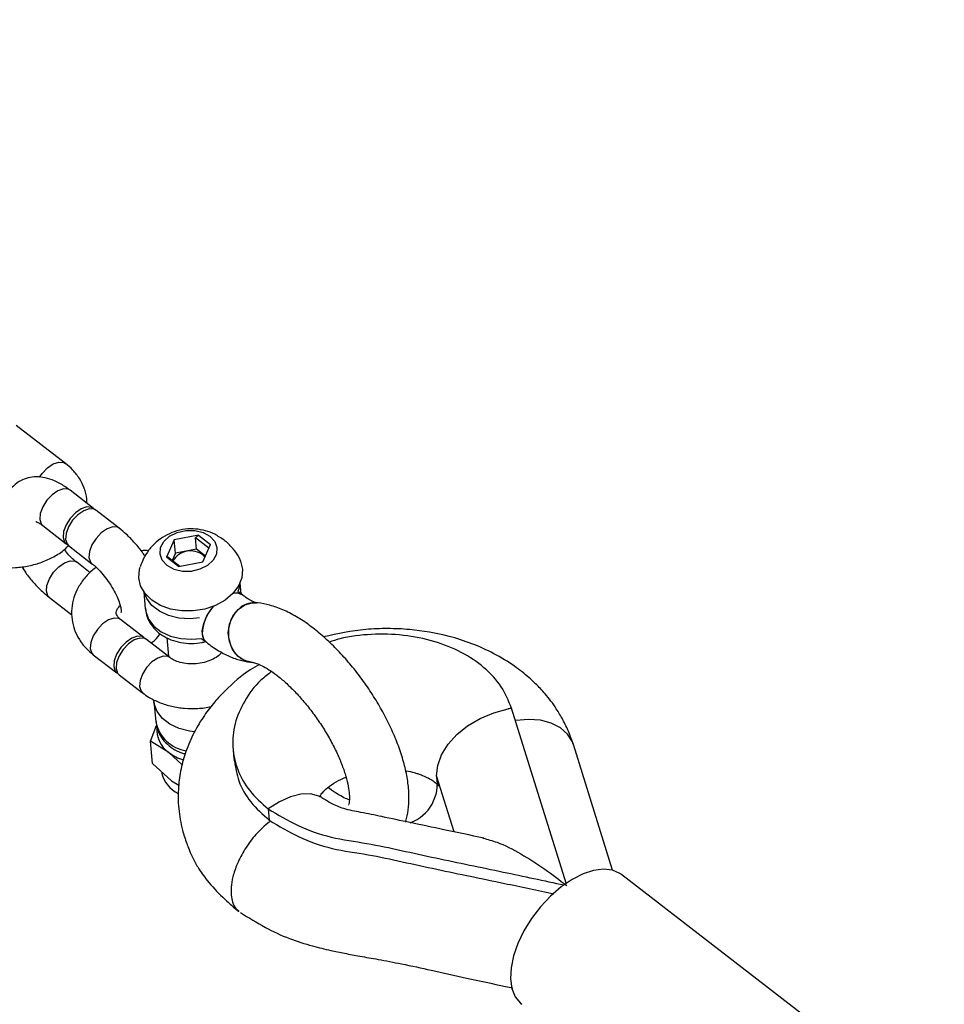
# Model space of a CAD drawing. Units: millimetres. Extents: x 773 to 28576, y 428 to 42330.
# Drawn here: x 12384 to 12508, y 6513 to 6645 of the extents above; entities that cross this region are included whole.
import ezdxf

# ---------------------------------------------------------------- set-up
doc = ezdxf.new("R2010")
doc.units = ezdxf.units.MM
doc.linetypes.add('ACAD_ISO03W100', pattern=[30, 12, -18])
for name, color, linetype in [('HERNI_PRVEK', 4, 'Continuous'), ('KÓTY', 7, 'Continuous'), ('PADOVA_ZONA', 1, 'ACAD_ISO03W100')]:
    doc.layers.add(name, color=color, linetype=linetype)
doc.styles.add('arial', font='arial.ttf')
doc.dimstyles.new('KOTY_50', dxfattribs={"dimtxt": 125, "dimasz": 50, "dimexe": 50, "dimexo": 50, "dimgap": 30, "dimtad": 1, "dimdec": 0, "dimrnd": 10, "dimdsep": 46, "dimtxsty": 'arial', "dimblk": 'ARCHTICK', "dimcen": -1.5, "dimclrt": 2, "dimadec": 0, "dimazin": 0, "dimtfac": 0.63, "dimtdec": 0, "dimtix": 1, "dimtmove": 2, "dimatfit": 3, "dimldrblk": 'KOTA', "dimfxl": 400, "dimfxlon": 1, "dimtfill": 1, "dimtolj": 1, "dimtzin": 0, "dimarcsym": 0})

# ---------------------------------------------------------------- blocks, each defined once
blk = doc.blocks.new('_ArchTick')
at = {"color": 0, "linetype": 'ByBlock', "const_width": 0.15}
blk.add_lwpolyline([(-0.5, -0.5), (0.5, 0.5)], dxfattribs=at)
blk = doc.blocks.new('*D168')
at = {"layer": 'Defpoints', "color": 0, "linetype": 'ACAD_ISO03W100', "ltscale": 2, "transparency": 16777216}
for p in [(11018.59, 7985.98), (19116.04, 937.42), (19116.04, 937.42)]:
    blk.add_point(p, dxfattribs=at)
at = {"layer": 'KÓTY', "color": 0, "linetype": 'ACAD_ISO03W100', "lineweight": -2, "ltscale": 2, "transparency": 16777216}
for p, q in [((11018.59, 7985.98), (10985.76, 7948.27)), ((11018.59, 7985.98), (19116.04, 937.42)), ((19116.04, 937.42), (19148.87, 975.14))]:
    blk.add_line(p, q, dxfattribs=at)
at = {"layer": 'KÓTY', "color": 0, "linetype": 'ACAD_ISO03W100', "lineweight": -2, "ltscale": 2, "transparency": 16777216, "xscale": 50, "yscale": 50, "zscale": 50}
for p, rotation in [((11018.59, 7985.98), 138.9615254566543), ((19116.04, 937.42), 318.9615254566543)]:
    blk.add_blockref('_ArchTick', p, dxfattribs=dict(at, rotation=rotation))
at = {"layer": 'KÓTY', "color": 2, "linetype": 'ACAD_ISO03W100', "ltscale": 2, "transparency": 16777216, "insert": (18937.86, 1217.38), "char_height": 125, "attachment_point": 5, "rotation": 318.9615, "style": 'arial', "bg_fill": 3, "box_fill_scale": 1.1, "bg_fill_color": 256, "bg_fill_true_color": 13158600, "bg_fill_transparency": 0}
blk.add_mtext('\\A1;10740', dxfattribs=at)
blk = doc.blocks.new('KOTA')
for p, q in [((-75, -75), (75, 75)), ((0, 75), (0, -75)), ((-75, 0), (75, 0))]:
    blk.add_line(p, q)
blk = doc.blocks.new('*D189')
at = {"layer": 'Defpoints', "color": 0, "ltscale": 8, "transparency": 16777216}
for p in [(11018.59, 7985.98), (11018.59, 7985.98), (12546.76, 5623.42)]:
    blk.add_point(p, dxfattribs=at)
at = {"layer": 'KÓTY', "color": 0, "lineweight": -2, "ltscale": 8, "transparency": 16777216}
for p, q in [((11018.59, 7985.98), (11060.57, 8013.14)), ((12546.76, 5623.42), (11018.59, 7985.98)), ((12546.76, 5623.42), (12504.78, 5596.27))]:
    blk.add_line(p, q, dxfattribs=at)
at = {"layer": 'KÓTY', "color": 0, "lineweight": -2, "ltscale": 8, "transparency": 16777216, "xscale": 50, "yscale": 50, "zscale": 50}
for p, rotation in [((11018.59, 7985.98), 122.8959536633992), ((12546.76, 5623.42), 302.8959536633992)]:
    blk.add_blockref('_ArchTick', p, dxfattribs=dict(at, rotation=rotation))
at = {"layer": 'KÓTY', "color": 2, "ltscale": 8, "transparency": 16777216, "insert": (11374.32, 7609.4), "char_height": 125, "attachment_point": 5, "rotation": 302.896, "style": 'arial', "bg_fill": 3, "box_fill_scale": 1.1, "bg_fill_color": 256, "bg_fill_true_color": 13158600, "bg_fill_transparency": 0}
blk.add_mtext('\\A1;2810', dxfattribs=at)
blk = doc.blocks.new('*D190')
at = {"layer": 'Defpoints', "color": 0, "ltscale": 8, "transparency": 16777216}
for p in [(11018.59, 7985.98), (17685.33, 4623.42), (17685.33, 4623.42)]:
    blk.add_point(p, dxfattribs=at)
at = {"layer": 'KÓTY', "color": 0, "lineweight": -2, "ltscale": 8, "transparency": 16777216}
for p, q in [((11018.59, 7985.98), (11041.11, 8030.63)), ((11018.59, 7985.98), (17685.33, 4623.42)), ((17685.33, 4623.42), (17707.84, 4668.06))]:
    blk.add_line(p, q, dxfattribs=at)
at = {"layer": 'KÓTY', "color": 0, "lineweight": -2, "ltscale": 8, "transparency": 16777216, "xscale": 50, "yscale": 50, "zscale": 50}
for p, rotation in [((11018.59, 7985.98), 153.2345792548469), ((17685.33, 4623.42), 333.2345792548469)]:
    blk.add_blockref('_ArchTick', p, dxfattribs=dict(at, rotation=rotation))
at = {"layer": 'KÓTY', "color": 2, "ltscale": 8, "transparency": 16777216, "insert": (11520.98, 7846.75), "char_height": 125, "attachment_point": 5, "rotation": 333.2346, "style": 'arial', "bg_fill": 3, "box_fill_scale": 1.1, "bg_fill_color": 256, "bg_fill_true_color": 13158600, "bg_fill_transparency": 0}
blk.add_mtext('\\A1;7470', dxfattribs=at)
blk = doc.blocks.new('*D194')
at = {"layer": 'Defpoints', "color": 0, "ltscale": 8, "transparency": 16777216}
for p in [(12062.27, 6827.89), (12062.27, 6827.89), (12546.76, 5623.42)]:
    blk.add_point(p, dxfattribs=at)
at = {"layer": 'KÓTY', "color": 0, "lineweight": -2, "ltscale": 8, "transparency": 16777216}
for p, q in [((12062.27, 6827.89), (12108.66, 6846.54)), ((12546.76, 5623.42), (12062.27, 6827.89)), ((12546.76, 5623.42), (12593.15, 5642.08))]:
    blk.add_line(p, q, dxfattribs=at)
at = {"layer": 'KÓTY', "color": 0, "lineweight": -2, "ltscale": 8, "transparency": 16777216, "xscale": 50, "yscale": 50, "zscale": 50}
for p, rotation in [((12062.27, 6827.89), 111.9122508196894), ((12546.76, 5623.42), 291.9122508196895)]:
    blk.add_blockref('_ArchTick', p, dxfattribs=dict(at, rotation=rotation))
at = {"layer": 'KÓTY', "color": 2, "ltscale": 8, "transparency": 16777216, "insert": (12290.75, 6519.19), "char_height": 125, "attachment_point": 5, "rotation": 291.9123, "style": 'arial', "bg_fill": 3, "box_fill_scale": 1.1, "bg_fill_color": 256, "bg_fill_true_color": 13158600, "bg_fill_transparency": 0}
blk.add_mtext('\\A1;1300', dxfattribs=at)
blk = doc.blocks.new('*D171')
at = {"layer": 'Defpoints', "color": 0, "ltscale": 8, "transparency": 16777216}
for p in [(12062.27, 6827.89), (12062.27, 6827.89), (17685.33, 4623.42)]:
    blk.add_point(p, dxfattribs=at)
at = {"layer": 'KÓTY', "color": 0, "lineweight": -2, "ltscale": 8, "transparency": 16777216}
for p, q in [((12062.27, 6827.89), (12080.52, 6874.44)), ((17685.33, 4623.42), (12062.27, 6827.89)), ((17685.33, 4623.42), (17703.58, 4669.97))]:
    blk.add_line(p, q, dxfattribs=at)
at = {"layer": 'KÓTY', "color": 0, "lineweight": -2, "ltscale": 8, "transparency": 16777216, "xscale": 50, "yscale": 50, "zscale": 50}
for p, rotation in [((12062.27, 6827.89), 158.5928209863576), ((17685.33, 4623.42), 338.5928209863576)]:
    blk.add_blockref('_ArchTick', p, dxfattribs=dict(at, rotation=rotation))
at = {"layer": 'KÓTY', "color": 2, "ltscale": 8, "transparency": 16777216, "insert": (12433.8, 6796.31), "char_height": 125, "attachment_point": 5, "rotation": 338.5928, "style": 'arial', "bg_fill": 3, "box_fill_scale": 1.1, "bg_fill_color": 256, "bg_fill_true_color": 13158600, "bg_fill_transparency": 0}
blk.add_mtext('\\A1;6040', dxfattribs=at)

msp = doc.modelspace()

# ---------------------------------------------------------------- linework, layer by layer
at = {"layer": 'HERNI_PRVEK'}
for p, q in [((12390.0366, 6585.3865), (12383.4192, 6590.4974)), ((12393.7917, 6579.3494), (12390.6484, 6581.7771)), ((12397.2659, 6576.6661), (12394.1226, 6579.0938)), ((12386.9809, 6577.0285), (12390.1242, 6574.6008)), ((12404.6631, 6575.1127), (12403.6096, 6572.783)), ((12407.9223, 6575.7387), (12404.6631, 6575.1127)), ((12404.8295, 6573.3175), (12404.6631, 6575.1127)), ((12407.5104, 6575.3878), (12407.9223, 6575.7387)), ((12407.6521, 6573.8597), (12407.5104, 6575.3878)), ((12409.3129, 6573.9957), (12407.5104, 6575.3878)), ((12407.9223, 6575.7387), (12409.5371, 6574.4915)), ((12408.4837, 6572.1619), (12409.5371, 6574.4915)), ((12390.455, 6574.3452), (12393.5983, 6571.9175)), ((12404.8295, 6573.3175), (12404.3926, 6572.3515)), ((12407.6521, 6573.8597), (12404.8295, 6573.3175)), ((12408.8374, 6572.9442), (12407.6521, 6573.8597)), ((12393.3654, 6570.7083), (12391.5441, 6572.115)), ((12403.6096, 6572.783), (12403.7755, 6572.8281)), ((12405.2244, 6571.5359), (12403.6096, 6572.783)), ((12403.7755, 6572.8281), (12405.404, 6571.5704)), ((12405.2244, 6571.5359), (12408.4837, 6572.1619)), ((12408.5325, 6573.0708), (12408.7869, 6572.8325)), ((12413.6376, 6567.8509), (12413.5, 6569.3353)), ((12400.5555, 6568.1353), (12400.7667, 6565.8567)), ((12413.8574, 6567.6812), (12413.2025, 6568.1869)), ((12387.8765, 6567.3664), (12390.9017, 6565.0299)), ((12400.5893, 6561.9921), (12397.446, 6564.4198)), ((12404.0635, 6559.3088), (12400.9202, 6561.7365)), ((12403.6356, 6561.9931), (12403.8706, 6559.4577)), ((12408.3126, 6561.8554), (12408.9673, 6561.3497)), ((12393.7784, 6559.6712), (12396.9217, 6557.2435)), ((12397.2526, 6556.9879), (12400.3959, 6554.5602)), ((12401.9188, 6553.4289), (12402.1748, 6550.6671)), ((12457.3103, 6528.9755), (12449.9814, 6552.5004)), ((12401.4733, 6548.0756), (12402.2787, 6550.1954)), ((12401.7511, 6545.0801), (12401.4734, 6548.0758)), ((12403.9196, 6546.5586), (12401.4734, 6548.0758)), ((12463.5547, 6530.7356), (12458.2913, 6547.6303)), ((12405.7248, 6544.8979), (12403.9196, 6546.5586)), ((12401.7511, 6545.0801), (12404.2716, 6542.7612)), ((12404.2716, 6542.7612), (12405.2577, 6542.1497)), ((12439.9172, 6543.3992), (12439.9056, 6543.3968)), ((12439.9056, 6543.3968), (12439.9376, 6543.0516)), ((12442.2581, 6535.8852), (12439.9172, 6543.3992)), ((12439.9376, 6543.0516), (12439.9696, 6542.7064)), ((12439.9696, 6542.7064), (12440.0957, 6542.1893)), ((12440.0958, 6542.1833), (12439.9812, 6542.7088)), ((12417.2795, 6538.9751), (12417.4203, 6537.4561)), ((12493.9173, 6507.641), (12464.8004, 6530.1293))]:
    msp.add_line(p, q, dxfattribs=at)
at = {"layer": 'HERNI_PRVEK', "flags": 128}
for points in [[(12386.5675, 6583.5351), (12386.9161, 6584.0381), (12387.6246, 6584.7853), (12388.4029, 6585.3187), (12389.1571, 6585.5739), (12389.7961, 6585.5201), (12390.0364, 6585.3866)], [(12390.6484, 6581.7771), (12390.4079, 6581.9107), (12389.7688, 6581.9645), (12389.0147, 6581.7093), (12388.2364, 6581.176), (12387.5279, 6580.4287), (12386.9745, 6579.5577), (12386.6431, 6578.6681), (12386.5737, 6577.867)], [(12393.9423, 6579.2024), (12393.5512, 6579.483), (12392.9121, 6579.5368), (12392.158, 6579.2816), (12391.3797, 6578.7482), (12390.6712, 6578.001), (12390.1178, 6577.13), (12389.7864, 6576.2403), (12389.717, 6575.4393)], [(12394.1226, 6579.0938), (12393.8821, 6579.2274), (12393.243, 6579.2812), (12392.4889, 6579.0261), (12391.7106, 6578.4927), (12391.002, 6577.7455), (12390.4487, 6576.8745), (12390.1173, 6575.9848), (12390.0478, 6575.1837)], [(12386.5737, 6577.867), (12386.7745, 6577.2512), (12386.9809, 6577.0285)], [(12397.2667, 6576.6655), (12397.0254, 6576.7997), (12396.3863, 6576.8535), (12395.6322, 6576.5984), (12394.8539, 6576.065), (12394.1453, 6575.3177), (12393.592, 6574.4468), (12393.2606, 6573.5571), (12393.1911, 6572.756)], [(12409.4493, 6575.6082), (12410.0958, 6574.9037), (12410.3975, 6574.0752), (12410.3249, 6573.2038), (12409.8851, 6572.3749), (12409.1211, 6571.6696), (12408.1077, 6571.1568), (12406.9441, 6570.8869), (12405.7442, 6570.8862), (12404.6255, 6571.1547), (12403.6974, 6571.6663), (12403.0509, 6572.3709), (12402.7492, 6573.1994), (12402.8218, 6574.0707), (12403.2616, 6574.8996), (12404.0256, 6575.605), (12405.039, 6576.1177), (12406.2026, 6576.3877), (12407.4025, 6576.3884), (12408.5212, 6576.1198), (12409.4493, 6575.6082)], [(12389.717, 6575.4393), (12389.9178, 6574.8235), (12390.3044, 6574.4923)], [(12390.0478, 6575.1837), (12390.2487, 6574.5679), (12390.455, 6574.3452)], [(12387.4693, 6568.2049), (12387.5388, 6569.0059), (12387.8702, 6569.8956), (12388.4235, 6570.7666), (12389.1321, 6571.5138), (12389.9103, 6572.0472), (12390.6645, 6572.3024), (12391.3036, 6572.2486), (12391.5495, 6572.1107)], [(12393.1911, 6572.756), (12393.392, 6572.1402), (12393.5923, 6571.9222)], [(12413.3856, 6572.6834), (12413.5759, 6572.2757), (12413.8313, 6571.1704), (12413.7368, 6570.0365), (12413.2972, 6568.9308), (12412.5346, 6567.9088), (12411.4872, 6567.0217), (12410.2075, 6566.314), (12408.7597, 6565.8211), (12407.2164, 6565.5679), (12405.655, 6565.567), (12404.1537, 6565.8184), (12402.7879, 6566.3096), (12401.626, 6567.0158), (12400.7264, 6567.9018), (12400.134, 6568.923), (12399.8787, 6570.0283), (12399.9732, 6571.1622), (12400.0587, 6571.4666)], [(12413.4691, 6569.4432), (12413.3327, 6568.5408), (12413.2103, 6568.181)], [(12387.8769, 6567.3661), (12387.6701, 6567.5891), (12387.4693, 6568.2049)], [(12408.0349, 6564.6341), (12406.7797, 6564.5185), (12405.29, 6564.6128), (12403.8915, 6564.9554), (12402.6597, 6565.5277), (12401.661, 6566.2991), (12400.9492, 6567.2278), (12400.5808, 6568.1795)], [(12415.0051, 6558.686), (12414.0673, 6558.9298), (12413.1862, 6559.5107), (12412.4974, 6560.3724), (12412.0621, 6561.4384), (12411.9191, 6562.6138), (12412.081, 6563.7943), (12412.5334, 6564.875), (12413.2362, 6565.7599), (12414.1268, 6566.3703), (12415.1263, 6566.652), (12415.686, 6566.6568)], [(12400.7667, 6565.8567), (12400.8187, 6565.5021), (12401.2052, 6564.4661), (12401.917, 6563.5373), (12402.9157, 6562.766), (12404.1475, 6562.1936), (12405.546, 6561.851), (12407.0357, 6561.7568), (12408.291, 6561.8723)], [(12408.9673, 6561.3497), (12408.8314, 6561.4722), (12408.4959, 6562.079), (12408.4196, 6562.9022), (12408.6092, 6563.8688), (12409.0479, 6564.8928), (12409.6966, 6565.8833), (12409.9704, 6566.2138)], [(12413.6626, 6566.1034), (12412.8569, 6565.3474), (12412.2728, 6564.3535), (12411.9622, 6563.2101), (12411.9527, 6562.0188), (12412.2451, 6560.8854), (12412.8134, 6559.9108), (12413.6073, 6559.1813), (12414.556, 6558.7619), (12415.0423, 6558.6829)], [(12397.446, 6564.4198), (12397.2055, 6564.5534), (12396.5664, 6564.6072), (12395.8123, 6564.352), (12395.034, 6563.8187), (12394.3254, 6563.0714), (12393.7721, 6562.2004), (12393.4407, 6561.3107), (12393.3712, 6560.5097)], [(12400.7516, 6561.8303), (12400.3488, 6562.1257), (12399.7097, 6562.1795), (12398.9556, 6561.9243), (12398.1773, 6561.3909), (12397.4687, 6560.6437), (12396.9154, 6559.7727), (12396.584, 6558.883), (12396.5145, 6558.082)], [(12400.9202, 6561.7365), (12400.6796, 6561.8701), (12400.0406, 6561.9239), (12399.2864, 6561.6688), (12398.5081, 6561.1354), (12397.7996, 6560.3881), (12397.2463, 6559.5172), (12396.9149, 6558.6275), (12396.8454, 6557.8264)], [(12408.4244, 6562.4677), (12408.6326, 6561.7447), (12408.9673, 6561.3497)], [(12393.3712, 6560.5097), (12393.5721, 6559.8939), (12393.7784, 6559.6712)], [(12404.0496, 6559.3193), (12403.8229, 6559.4424), (12403.1839, 6559.4962), (12402.4297, 6559.2411), (12401.6515, 6558.7077), (12400.9429, 6557.9604), (12400.3896, 6557.0894), (12400.0582, 6556.1998), (12399.9887, 6555.3987)], [(12396.5145, 6558.082), (12396.7154, 6557.4662), (12397.1192, 6557.1273)], [(12396.8454, 6557.8264), (12397.0462, 6557.2106), (12397.2526, 6556.9879)], [(12399.9887, 6555.3987), (12400.1895, 6554.7829), (12400.3956, 6554.5605)], [(12407.4017, 6549.3466), (12406.698, 6549.4232), (12405.2996, 6549.7657), (12404.0678, 6550.3381), (12403.0691, 6551.1095), (12402.3573, 6552.0382), (12401.9707, 6553.0742), (12401.9231, 6553.3851)], [(12439.9172, 6543.3992), (12440.0676, 6544.8218), (12440.5835, 6546.2563), (12441.446, 6547.6509), (12442.6242, 6548.9553), (12444.0754, 6550.1223), (12445.7471, 6551.1096), (12447.5789, 6551.8817), (12449.5047, 6552.4106)], [(12458.2913, 6547.6303), (12458.1545, 6548.0003), (12457.5114, 6549.0217), (12456.5478, 6549.8668), (12455.3085, 6550.4961), (12453.8515, 6550.8801), (12452.245, 6551.0009), (12450.5641, 6550.8528), (12450.4982, 6550.8417)], [(12412.5565, 6546.9433), (12412.6269, 6546.1842), (12412.6972, 6545.4252)], [(12424.4691, 6540.4833), (12424.0751, 6540.6906), (12422.9537, 6540.9839), (12421.6649, 6540.952), (12420.2553, 6540.5962), (12418.7757, 6539.9291), (12417.2795, 6538.9751)], [(12464.8004, 6530.1293), (12464.5463, 6530.3072), (12463.5292, 6530.7423), (12462.3368, 6530.8778), (12461.0074, 6530.7095), (12459.5839, 6530.2428), (12458.1119, 6529.4926), (12456.6388, 6528.483), (12455.2119, 6527.2465), (12453.8771, 6525.8229), (12452.6772, 6524.2579), (12451.6509, 6522.6018), (12450.8311, 6520.9078), (12450.2442, 6519.2304), (12449.909, 6517.6235), (12449.8364, 6516.1387), (12450.0286, 6514.8238), (12450.4794, 6513.721), (12451.1744, 6512.8657), (12451.3527, 6512.7178)]]:
    msp.add_lwpolyline(points, dxfattribs=at)
at = {"layer": 'HERNI_PRVEK'}
for centre, radius, start, end in [((12406.8492, 6570.8625), 2.7767, 52.682325, 149.003151), ((12412.9627, 6566.41), 1.5551, 55.385701, 106.170248), ((12412.9424, 6566.2932), 1.6624, 56.608315, 104.377023), ((12415.4345, 6563.6013), 3.066, 85.778496, 125.304315), ((12413.9236, 6562.3903), 5.4997, 135.955053, 179.192948), ((12452.5198, 6537.7217), 14.9951, 99.74602, 101.599766), ((12406.9444, 6551.6092), 4.8617, 191.172745, 262.077858), ((12406.0289, 6549.6407), 3.7348, 174.902393, 235.613285), ((12407.7364, 6551.6145), 6.3348, 232.950153, 252.992828), ((12407.0514, 6544.8514), 4.2449, 193.38572, 244.136192), ((12434.4273, 6542.3327), 5.5807, 290.45826, 10.992362)]:
    msp.add_arc(centre, radius, start, end, dxfattribs=at)
for points, knots in [([(12392.9133, 6580.0278), (12392.914, 6580.233), (12392.9164, 6580.9211), (12392.5856, 6582.0582), (12391.9537, 6583.3633), (12391.0923, 6584.4919), (12390.3746, 6585.1001), (12390.0366, 6585.3865)], [0, 0, 0, 0, 0.09879401, 0.3311834, 0.56159183, 0.79358239, 1, 1, 1, 1]), ([(12390.6484, 6581.7771), (12390.4204, 6581.9457), (12389.7392, 6582.4496), (12388.6366, 6583.0543), (12387.36, 6583.4857), (12386.1667, 6583.6265), (12385.0332, 6583.4986), (12383.9542, 6583.0901), (12383.0195, 6582.4033), (12382.3124, 6581.5007), (12381.8545, 6580.4882), (12381.6234, 6579.3755), (12381.5751, 6578.3498), (12381.685, 6577.6731), (12381.7265, 6577.4172)], [0, 0, 0, 0, 0.05838456, 0.17441608, 0.27311376, 0.36088725, 0.44287313, 0.52240267, 0.60820974, 0.68930435, 0.76914294, 0.85254845, 0.94421781, 1, 1, 1, 1]), ([(12386.054, 6577.5873), (12386.0447, 6577.5886), (12386.0051, 6577.5942), (12386.2297, 6577.5251), (12386.584, 6577.3216), (12386.8725, 6577.1085), (12386.9809, 6577.0285)], [0, 0, 0, 0, 0.10352682, 0.43701551, 0.78855749, 1, 1, 1, 1]), ([(12400.7307, 6572.9113), (12400.6386, 6573.0522), (12400.2308, 6573.6765), (12399.3796, 6574.6912), (12398.3078, 6575.8161), (12397.5818, 6576.4084), (12397.2659, 6576.6661)], [0, 0, 0, 0, 0.09460678, 0.41933119, 0.74729759, 1, 1, 1, 1]), ([(12411.3641, 6575.0713), (12410.9489, 6575.355), (12410.1687, 6575.8882), (12408.853, 6576.3718), (12407.5136, 6576.6144), (12406.0874, 6576.5885), (12404.6751, 6576.2663), (12403.356, 6575.6611), (12402.1992, 6574.8277), (12401.2247, 6573.7771), (12400.49, 6572.6476), (12400.21, 6571.8338), (12400.0867, 6571.4754)], [0, 0, 0, 0, 0.10823308, 0.20335035, 0.30007738, 0.40063604, 0.50891218, 0.61020033, 0.71199141, 0.81465617, 0.91835324, 1, 1, 1, 1]), ([(12413.3806, 6572.6825), (12413.3739, 6572.6983), (12413.1818, 6573.1538), (12412.5662, 6573.944), (12411.8517, 6574.6887), (12411.4154, 6575.031), (12411.3641, 6575.0713)], [0, 0, 0, 0, 0.01636555, 0.47132125, 0.93785779, 1, 1, 1, 1]), ([(12375.9112, 6573.4708), (12376.1794, 6573.2778), (12376.8825, 6572.7718), (12378.1847, 6572.1365), (12379.8137, 6571.6265), (12381.554, 6571.3617), (12383.3479, 6571.3477), (12385.1376, 6571.5892), (12386.8724, 6572.0797), (12388.4827, 6572.8253), (12389.7286, 6573.6104), (12390.3259, 6574.2191), (12390.5273, 6574.4243)], [0, 0, 0, 0, 0.06571537, 0.1723357, 0.28016309, 0.38921228, 0.49881833, 0.60885654, 0.7194679, 0.83081368, 0.94295623, 1, 1, 1, 1]), ([(12391.5441, 6572.115), (12391.4225, 6572.2131), (12391.0761, 6572.4926), (12390.4971, 6573.0492), (12390.0703, 6573.5733), (12389.88, 6573.8069)], [0, 0, 0, 0, 0.23073251, 0.6571578, 1, 1, 1, 1]), ([(12401.2012, 6573.6619), (12400.9574, 6573.6764), (12400.6253, 6573.6962), (12400.2964, 6573.6457), (12400.2089, 6573.6322)], [0, 0, 0, 0, 0.73391347, 1, 1, 1, 1]), ([(12393.5983, 6571.9175), (12393.7201, 6571.8196), (12394.0667, 6571.5409), (12394.6998, 6570.9197), (12395.446, 6570.0359), (12396.1484, 6569.0291), (12396.7439, 6567.9806), (12397.186, 6566.9851), (12397.439, 6566.1642), (12397.5362, 6565.6167), (12397.5273, 6565.3487), (12397.5322, 6565.3754), (12397.5337, 6565.3836)], [0, 0, 0, 0, 0.06148537, 0.17511877, 0.29304613, 0.41414594, 0.53607721, 0.65601758, 0.77171241, 0.86902667, 0.96020687, 1, 1, 1, 1]), ([(12384.1595, 6571.4999), (12384.3333, 6571.231), (12384.8206, 6570.4769), (12385.7607, 6569.3396), (12386.8349, 6568.2167), (12387.5607, 6567.6242), (12387.8765, 6567.3664)], [0, 0, 0, 0, 0.16581209, 0.46499832, 0.76717155, 1, 1, 1, 1]), ([(12394.1737, 6571.4106), (12394.0847, 6571.3525), (12393.5075, 6570.9758), (12392.655, 6570.0747), (12391.7272, 6568.7801), (12391.1198, 6567.3648), (12390.8249, 6565.9101), (12390.8624, 6564.4187), (12391.2175, 6562.999), (12391.8646, 6561.6945), (12392.722, 6560.5658), (12393.4403, 6559.9576), (12393.7784, 6559.6712)], [0, 0, 0, 0, 0.0218491, 0.14172498, 0.2604428, 0.36467374, 0.47694686, 0.58598255, 0.69274312, 0.79859362, 0.90517097, 1, 1, 1, 1]), ([(12415.6553, 6566.6601), (12415.6579, 6566.6597), (12415.6679, 6566.6582), (12415.4437, 6566.7126), (12414.9553, 6566.9388), (12414.3872, 6567.284), (12413.9939, 6567.5789), (12413.8574, 6567.6812)], [0, 0, 0, 0, 0.08788423, 0.33578313, 0.5895235, 0.85754909, 1, 1, 1, 1]), ([(12435.7446, 6537.2572), (12435.7508, 6537.2725), (12435.9493, 6537.7669), (12436.116, 6538.8599), (12436.2429, 6540.5628), (12436.0971, 6542.4606), (12435.714, 6544.5012), (12435.0955, 6546.6274), (12434.2734, 6548.781), (12433.2712, 6550.9293), (12432.1097, 6553.0469), (12430.8079, 6555.1085), (12429.3849, 6557.0879), (12427.8599, 6558.958), (12426.2512, 6560.6925), (12424.5747, 6562.2668), (12422.8414, 6563.6578), (12421.0553, 6564.8413), (12419.2786, 6565.7537), (12417.5552, 6566.3654), (12416.3565, 6566.5997), (12415.7335, 6566.6527), (12415.6567, 6566.6592)], [0, 0, 0, 0, 0.00151414, 0.04911149, 0.10070441, 0.15623338, 0.21392095, 0.27137373, 0.32796706, 0.38379484, 0.43909293, 0.49409269, 0.54900216, 0.60399491, 0.65923579, 0.71495681, 0.77143978, 0.82902787, 0.88806269, 0.94231256, 0.99289479, 1, 1, 1, 1]), ([(12397.446, 6564.4198), (12397.3711, 6564.4821), (12397.1355, 6564.6784), (12396.9283, 6564.9783), (12396.8463, 6565.2347), (12396.8518, 6565.4497), (12396.9823, 6565.8359), (12397.2538, 6566.1492), (12397.3821, 6566.2972)], [0, 0, 0, 0, 0.079896184, 0.25157694, 0.437848672, 0.674140385, 0.846048768, 1, 1, 1, 1]), ([(12400.796, 6565.8936), (12400.8237, 6565.6084), (12400.889, 6564.9375), (12401.3494, 6563.9599), (12402.0749, 6563.0199), (12403.04, 6562.2446), (12404.2033, 6561.6581), (12405.5296, 6561.2844), (12406.949, 6561.1699), (12408.0836, 6561.2272), (12408.6916, 6561.4044), (12408.8404, 6561.4478)], [0, 0, 0, 0, 0.08734155, 0.20544313, 0.32342343, 0.44406876, 0.56864592, 0.69663086, 0.82661946, 0.95756295, 1, 1, 1, 1]), ([(12458.3047, 6547.5864), (12458.1045, 6548.1528), (12457.6947, 6549.3122), (12456.9098, 6550.9082), (12455.8945, 6552.654), (12454.6725, 6554.2859), (12453.3708, 6555.6627), (12452.3239, 6556.6203), (12451.3812, 6557.3977), (12449.8721, 6558.5201), (12447.6637, 6559.8704), (12444.7003, 6561.2083), (12440.9544, 6562.4092), (12437.1265, 6563.069), (12433.3524, 6563.2323), (12429.452, 6563.0962), (12426.6048, 6562.4891), (12424.7241, 6562.088)], [0, 0, 0, 0, 0.04842609, 0.09913121, 0.14511462, 0.21097242, 0.25871861, 0.29070248, 0.32042782, 0.35333766, 0.43523747, 0.51587156, 0.59518979, 0.72446685, 0.79395062, 0.86388943, 1, 1, 1, 1]), ([(12401.532, 6561.264), (12401.7301, 6561.3943), (12402.2326, 6561.7249), (12402.5647, 6562.2212), (12402.7659, 6562.5219)], [0, 0, 0, 0, 0.394244646, 1, 1, 1, 1]), ([(12408.9673, 6561.3497), (12409.2423, 6561.1446), (12410.057, 6560.5366), (12411.3999, 6559.7379), (12412.9604, 6559.076), (12414.1724, 6558.7698), (12414.8592, 6558.7012), (12415.0449, 6558.6827)], [0, 0, 0, 0, 0.14222845, 0.42149287, 0.68008907, 0.91348642, 1, 1, 1, 1]), ([(12449.9814, 6552.5004), (12449.5755, 6553.4847), (12448.7633, 6555.4542), (12446.3957, 6558.006), (12443.3204, 6560.0888), (12439.6214, 6561.5823), (12435.4935, 6562.4125), (12431.1816, 6562.4965), (12427.7547, 6562.1301), (12425.9539, 6561.5248), (12425.4903, 6561.3689)], [0, 0, 0, 0, 0.13606144, 0.27225958, 0.40823906, 0.54441234, 0.68058576, 0.81656362, 0.95277076, 1, 1, 1, 1]), ([(12411.0405, 6560.0027), (12410.9986, 6559.9468), (12410.8417, 6559.7374), (12410.3026, 6559.3201), (12409.4433, 6558.8779), (12408.4092, 6558.5665), (12407.2986, 6558.4286), (12406.1972, 6558.4771), (12405.2081, 6558.698), (12404.489, 6559.0086), (12404.184, 6559.2238), (12404.0635, 6559.3088)], [0, 0, 0, 0, 0.04602221, 0.17226926, 0.29660937, 0.4212858, 0.54673197, 0.67229009, 0.79673661, 0.91968442, 1, 1, 1, 1]), ([(12415.0449, 6558.6827), (12415.0953, 6558.6774), (12415.2291, 6558.6633), (12415.6893, 6558.5448), (12416.4331, 6558.2285), (12417.3651, 6557.6992), (12418.4405, 6556.9425), (12419.6181, 6555.9585), (12420.8516, 6554.7628), (12422.0952, 6553.3831), (12423.3055, 6551.8561), (12424.4427, 6550.2249), (12425.4711, 6548.538), (12426.3601, 6546.8475), (12427.0859, 6545.2082), (12427.6327, 6543.6764), (12427.9942, 6542.3085), (12428.1794, 6541.1634), (12428.2107, 6540.2866), (12428.1552, 6539.7476), (12428.0734, 6539.5429), (12428.0938, 6539.5773), (12428.0977, 6539.5838)], [0, 0, 0, 0, 0.0287465, 0.07629991, 0.12449715, 0.17438393, 0.22626545, 0.27994004, 0.33503992, 0.39117721, 0.44799951, 0.50519889, 0.56250007, 0.61956566, 0.6761082, 0.73181962, 0.78635401, 0.8393544, 0.89055555, 0.94002949, 0.98863235, 1, 1, 1, 1]), ([(12416.1071, 6558.3489), (12415.6902, 6558.1193), (12413.9615, 6557.1673), (12412.002, 6555.4056), (12410.0176, 6553.3045), (12408.5868, 6551.4375), (12407.2482, 6549.2164), (12406.2118, 6546.8213), (12405.5179, 6544.3544), (12405.1461, 6541.7504), (12405.1745, 6538.9986), (12405.6325, 6536.4639), (12406.1894, 6534.6739), (12406.6404, 6533.4924), (12407.0975, 6532.4392), (12407.8743, 6530.9789), (12409.1986, 6529.1069), (12410.7896, 6527.4505), (12412.2227, 6526.1006), (12412.9905, 6525.4667), (12413.3227, 6525.1923)], [0, 0, 0, 0, 0.0334883, 0.1388327, 0.18937422, 0.24527092, 0.31227016, 0.38372052, 0.44484071, 0.50671058, 0.58304856, 0.65882819, 0.70747599, 0.72595537, 0.75535545, 0.79692413, 0.85367142, 0.93040042, 0.96987586, 1, 1, 1, 1]), ([(12417.734, 6557.4165), (12417.2376, 6557.0381), (12415.7189, 6555.8802), (12413.998, 6553.4877), (12412.6714, 6550.4451), (12412.3665, 6547.2839), (12413.043, 6544.2121), (12414.6281, 6541.3358), (12416.396, 6539.7617), (12417.2795, 6538.9751)], [0, 0, 0, 0, 0.074805477, 0.228873052, 0.383162209, 0.537451208, 0.691520626, 0.845837788, 1, 1, 1, 1]), ([(12400.3959, 6554.5602), (12400.664, 6554.3673), (12401.3672, 6553.8612), (12402.6695, 6553.2255), (12404.2979, 6552.7173), (12406.0404, 6552.4461), (12407.8259, 6552.4559), (12409.0421, 6552.5575), (12409.6178, 6552.7218), (12409.6224, 6552.7231)], [0, 0, 0, 0, 0.10777483, 0.28263479, 0.45947437, 0.63831773, 0.81807435, 0.99853973, 1, 1, 1, 1]), ([(12402.2041, 6550.704), (12402.2318, 6550.4187), (12402.297, 6549.7477), (12402.7577, 6548.7709), (12403.4819, 6547.8279), (12404.452, 6547.064), (12405.3562, 6546.5654), (12405.9625, 6546.4105), (12406.1355, 6546.3663)], [0, 0, 0, 0, 0.14123587, 0.33221232, 0.52299264, 0.71808247, 0.91953027, 1, 1, 1, 1]), ([(12412.7461, 6545.4329), (12412.8879, 6544.5208), (12413.1901, 6542.5786), (12414.7829, 6539.8184), (12416.5415, 6538.2433), (12417.4203, 6537.4561)], [0, 0, 0, 0, 0.306947723, 0.653647922, 1, 1, 1, 1]), ([(12435.7505, 6544.1094), (12435.7873, 6544.1049), (12436.1966, 6544.0554), (12436.7767, 6543.8908), (12437.488, 6543.6763), (12438.1303, 6543.4324), (12438.8632, 6543.0916), (12439.5228, 6542.6962), (12439.9878, 6542.3152), (12440.0878, 6542.1281), (12440.1414, 6542.0277)], [0, 0, 0, 0, 0.01003609, 0.11177577, 0.16890031, 0.26531859, 0.39978124, 0.56862488, 0.76855599, 1, 1, 1, 1]), ([(12424.7328, 6540.3014), (12424.5937, 6540.4174), (12424.3348, 6540.6331), (12424.2198, 6540.7145), (12424.1912, 6540.6795), (12424.1812, 6540.6722), (12424.1909, 6540.6118), (12424.2629, 6540.7339), (12424.5636, 6541.1734), (12425.2078, 6541.807), (12426.2414, 6542.5738), (12427.2693, 6543.0315), (12427.7271, 6543.2353)], [0, 0, 0, 0, 0.12697158, 0.23623667, 0.32892596, 0.40762022, 0.52428158, 0.61460412, 0.71023265, 0.81178269, 0.91616307, 1, 1, 1, 1]), ([(12428.1825, 6540.1852), (12428.174, 6540.1874), (12428.0112, 6540.2285), (12427.4595, 6540.459), (12426.5736, 6540.9537), (12425.824, 6541.436), (12425.382, 6541.801), (12425.3147, 6541.8566)], [0, 0, 0, 0, 0.01635276, 0.3144881, 0.62229765, 0.94248402, 1, 1, 1, 1]), ([(12446.2461, 6535.0405), (12444.4626, 6535.4194), (12441.1639, 6536.1201), (12436.5838, 6537.077), (12432.8726, 6537.8679), (12429.8921, 6538.4866), (12427.4994, 6538.9059), (12425.7688, 6539.66), (12424.8912, 6540.216), (12424.4754, 6540.4794)], [0, 0, 0, 0, 0.23415437, 0.43308838, 0.60376527, 0.72831091, 0.83156492, 0.92020171, 1, 1, 1, 1]), ([(12417.2795, 6538.9751), (12418.5742, 6538.1917), (12421.1267, 6536.6475), (12425.6504, 6535.0264), (12430.5235, 6534.4129), (12435.1712, 6533.3815), (12441.2577, 6532.0576), (12448.5879, 6530.5606), (12454.3282, 6529.3314), (12457.052, 6528.7481)], [0, 0, 0, 0, 0.12005611, 0.2366813, 0.35277715, 0.46443297, 0.57877372, 0.80011729, 1, 1, 1, 1]), ([(12417.4203, 6537.4561), (12418.715, 6536.6728), (12421.2675, 6535.1285), (12425.7912, 6533.5074), (12430.6643, 6532.8939), (12435.312, 6531.8626), (12441.3984, 6530.5384), (12448.2223, 6529.1465), (12453.4579, 6528.0262), (12455.6771, 6527.5513)], [0, 0, 0, 0, 0.124675498, 0.245788065, 0.366350916, 0.482302912, 0.601043131, 0.830903315, 1, 1, 1, 1]), ([(12417.4395, 6537.249), (12416.8222, 6536.7126), (12415.6194, 6535.6675), (12414.1336, 6533.6263), (12413.0959, 6531.646), (12412.5088, 6529.9061), (12412.2549, 6528.4877), (12412.2827, 6527.7307), (12412.2955, 6527.3829)], [0, 0, 0, 0, 0.21017135, 0.40948778, 0.59012837, 0.74848734, 0.88446041, 1, 1, 1, 1]), ([(12446.1402, 6535.0384), (12446.764, 6534.8793), (12448.3579, 6534.4727), (12451.1887, 6533.0068), (12454.3385, 6531.0244), (12456.4207, 6529.4276), (12457.4045, 6528.6731)], [0, 0, 0, 0, 0.18555995, 0.47414746, 0.75152763, 1, 1, 1, 1]), ([(12412.2955, 6527.3829), (12412.3463, 6527.0654), (12412.4569, 6526.3744), (12412.8115, 6525.6256), (12413.2065, 6525.3489), (12413.3579, 6525.2429)], [0, 0, 0, 0, 0.34384101, 0.74849119, 1, 1, 1, 1]), ([(12413.5486, 6525.0368), (12414.65, 6524.3577), (12416.7377, 6523.0706), (12419.9675, 6521.53), (12422.9902, 6520.6068), (12425.4789, 6519.9967), (12427.5983, 6519.552), (12429.7141, 6519.1583), (12432.2867, 6518.7258), (12435.4942, 6518.1034), (12439.4485, 6517.2434), (12444.0938, 6516.1992), (12447.7557, 6515.4233), (12449.8299, 6514.9873), (12450.1561, 6514.9187)], [0, 0, 0, 0, 0.10730321, 0.20337306, 0.28815947, 0.35370275, 0.4016196, 0.4555617, 0.51968074, 0.60227133, 0.70852377, 0.83494843, 0.97404408, 1, 1, 1, 1])]:
    msp.add_open_spline(points, degree=3, knots=knots, dxfattribs=at)
at = {"layer": 'PADOVA_ZONA', "ltscale": 8}
msp.add_arc((12508.5888, 6485.6185), 1500, 90.034753, 181.2868608, dxfattribs=at)
msp.add_arc((12508.5888, 6485.6185), 1500, 90.034753, 181.2868608, dxfattribs=at)
msp.add_arc((12508.5888, 6485.6185), 1500, 90.034753, 181.2868608, dxfattribs=at)

# ---------------------------------------------------------------- next in the draw order: dimensions: what is measured, and where the dimension line sits
at = {"layer": 'KÓTY', "linetype": 'ACAD_ISO03W100', "ltscale": 2}
dim = msp.add_linear_dim(base=(19116.0447, 937.4219), p1=(11018.5888, 7985.9849), p2=(19116.0447, 937.4219), angle=318.961525, dimstyle='KOTY_50', dxfattribs=at)
dim.commit()
dim.dimension.update_dxf_attribs({"geometry": '*D168', "text_midpoint": (18937.8586, 1217.3784), "dimtype": 161})

# ---------------------------------------------------------------- next in the draw order: dimensions: what is measured, and where the dimension line sits
at = {"layer": 'KÓTY', "ltscale": 8}
dim = msp.add_linear_dim(base=(11018.5888, 7985.9849), p1=(12546.7627, 5623.4219), p2=(11018.5888, 7985.9849), angle=122.895954, dimstyle='KOTY_50', dxfattribs=at)
dim.commit()
dim.dimension.update_dxf_attribs({"geometry": '*D189', "text_midpoint": (11374.3183, 7609.4013), "dimtype": 161})

# ---------------------------------------------------------------- next in the draw order: dimensions: what is measured, and where the dimension line sits
dim = msp.add_linear_dim(base=(17685.3267, 4623.4219), p1=(11018.5888, 7985.9849), p2=(17685.3267, 4623.4219), angle=333.234579, dimstyle='KOTY_50', dxfattribs=at)
dim.commit()
dim.dimension.update_dxf_attribs({"geometry": '*D190', "text_midpoint": (11520.9808, 7846.7498), "dimtype": 161})

# ---------------------------------------------------------------- next in the draw order: dimensions: what is measured, and where the dimension line sits
dim = msp.add_linear_dim(base=(12062.2722, 6827.8857), p1=(12546.7627, 5623.4219), p2=(12062.2722, 6827.8857), angle=111.912251, dimstyle='KOTY_50', dxfattribs=at)
dim.commit()
dim.dimension.update_dxf_attribs({"geometry": '*D194', "text_midpoint": (12290.7548, 6519.1916), "dimtype": 161})

# ---------------------------------------------------------------- next in the draw order: dimensions: what is measured, and where the dimension line sits
dim = msp.add_linear_dim(base=(12062.2722, 6827.8857), p1=(17685.3267, 4623.4219), p2=(12062.2722, 6827.8857), angle=158.592821, dimstyle='KOTY_50', dxfattribs=at)
dim.commit()
dim.dimension.update_dxf_attribs({"geometry": '*D171', "text_midpoint": (12433.8018, 6796.3081), "dimtype": 161})

doc.saveas('drawing.dxf')
